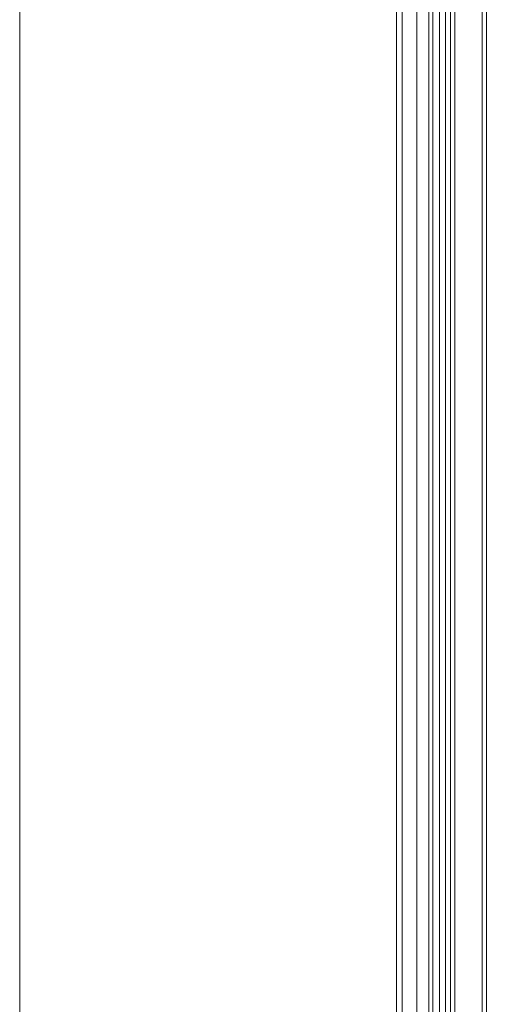
# Model space of a CAD drawing. Units: millimetres. Extents: x -51 to 412, y 6 to 290.
# Drawn here: x 95 to 103, y 129 to 145 of the extents above; entities that cross this region are included whole.
import ezdxf

# ---------------------------------------------------------------- set-up
doc = ezdxf.new("R2010")
doc.units = ezdxf.units.MM
doc.layers.add('1', color=7, linetype='Continuous', true_color=0xffffff)

msp = doc.modelspace()

# ---------------------------------------------------------------- linework, layer by layer
at = {"layer": '1', "color": 8, "linetype": 'Continuous', "lineweight": 18}
msp.add_line((95.476, 92.219), (95.476, 237.26), dxfattribs=at)
at = {"layer": '1', "color": 155, "linetype": 'Continuous', "lineweight": 18}
for p, q in [((101.841, 117.954), (101.841, 229.753)), ((102.387, 229.694), (102.387, 118.012)), ((102.568, 146.786), (102.568, 126.917))]:
    msp.add_line(p, q, dxfattribs=at)
at = {"layer": '1', "color": 155, "linetype": 'Continuous', "lineweight": 13}
for p, q in [((101.941, 229.753), (101.941, 117.954)), ((102.187, 117.954), (102.187, 229.753)), ((102.57, 126.918), (102.57, 146.785)), ((102.67, 146.685), (102.67, 127.018)), ((102.826, 146.685), (102.826, 127.018)), ((103.29, 127.003), (103.29, 146.7)), ((103.361, 146.712), (103.361, 126.991)), ((102.755, 127.165), (102.755, 146.538))]:
    msp.add_line(p, q, dxfattribs=at)
at = {"layer": '1', "color": 155, "linetype": 'Continuous', "lineweight": 18}
msp.add_open_spline([(102.457, 118.307), (102.457, 129.602), (102.457, 140.898), (102.457, 152.193)], degree=3, dxfattribs=at)

doc.saveas('drawing.dxf')
